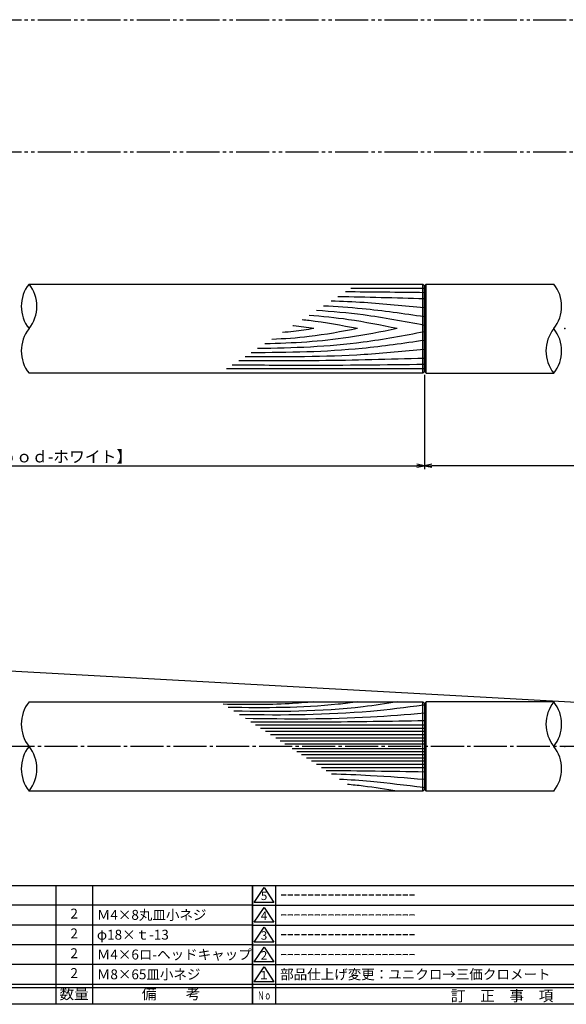
# Model space of a CAD drawing. Units: inches. Extents: x -165 to 642, y 70 to 630.
# Drawn here: x 192 to 358, y 70 to 368 of the extents above; entities that cross this region are included whole.
import ezdxf
from ezdxf.enums import TextEntityAlignment as Align

# ---------------------------------------------------------------- set-up
doc = ezdxf.new("R2010")
doc.units = ezdxf.units.IN
doc.header["$MEASUREMENT"] = 0
doc.linetypes.add('CENS', pattern=[13, 10, -1, 1, -1])
doc.linetypes.add('PHAS', pattern=[15, 10, -1, 1, -1, 1, -1])
for name, color, linetype in [('01-下書線', 251, 'Continuous'), ('02-実線-1', 7, 'Continuous'), ('03-細線', 1, 'Continuous'), ('06-中心線', 1, 'CENS'), ('07-2点鎖線', 2, 'PHAS'), ('10-寸法', 3, 'Continuous'), ('図枠', 7, 'Continuous'), ('図枠-名称', 254, 'Continuous'), ('図枠-文字', 4, 'Continuous'), ('図枠-細線', 251, 'Continuous'), ('図枠-部品名称', 253, 'Continuous')]:
    doc.layers.add(name, color=color, linetype=linetype)
doc.styles.add('STD', font='TXT.shx', dxfattribs={"bigfont": 'bigfont.shx'})
doc.dimstyles.new('1：1', dxfattribs={"dimtxt": 3.5, "dimasz": 2.3, "dimexe": 1, "dimexo": 1, "dimgap": 1, "dimtad": 3, "dimdsep": 46, "dimtxsty": 'STD', "dimblk1": 'ARRI', "dimblk2": 'ARRI', "dimsah": 1, "dimcen": 0, "dimclrd": 3, "dimclre": 3, "dimclrt": 4, "dimadec": 0, "dimazin": 0, "dimtfac": 0.7, "dimtmove": 0, "dimatfit": 0, "dimldrblk": 'ARRI', "dimfxl": 1, "dimtvp": 1, "dimtolj": 1, "dimtzin": 0, "dimarcsym": 0})

# ---------------------------------------------------------------- blocks, each defined once
blk = doc.blocks.new('A$C337F4ABC')
for p, q in [((7.2, 36.81), (7.2, 0.81)), ((51.29, 36.81), (51.29, 0.81)), ((84.36, 36.81), (84.36, 0.81)), ((139.47, 36.81), (139.47, 0.81)), ((150.49, 36.81), (150.49, 0.81)), ((198.99, 6.81), (-0.51, 6.81))]:
    blk.add_line(p, q)
for centre in [(3.34, 33.81), (3.34, 27.81), (3.34, 21.81), (3.34, 15.81), (3.34, 9.81)]:
    blk.add_circle(centre, 2.75)
at = {"layer": '図枠'}
blk.add_lwpolyline([(-0.51, 36.81), (198.99, 36.81), (198.99, 0.81), (-0.51, 0.81)], close=True, dxfattribs=at)
at = {"layer": '図枠-細線'}
for p, q in [((198.99, 30.81), (-0.51, 30.81)), ((198.99, 24.81), (-0.51, 24.81)), ((198.99, 18.81), (-0.51, 18.81)), ((198.99, 12.81), (-0.51, 12.81)), ((198.99, 5.81), (-0.51, 5.81))]:
    blk.add_line(p, q, dxfattribs=at)
at = {"layer": '図枠-文字', "style": 'STD'}
for s, p in [('部 品 名', (27.66, 3.56)), ('材\u3000質', (67.85, 3.56)), ('仕\u3000\u3000上', (112.41, 3.56)), ('数量', (144.96, 3.56)), ('備\u3000\u3000考', (174.35, 3.56))]:
    blk.add_text(s, height=3.25, dxfattribs=at).set_placement(p, align=Align.MIDDLE)
at = {"layer": '図枠-文字', "color": 4, "style": 'STD', "width": 0.950181}
blk.add_text('Ｎｏ', height=2.5, dxfattribs=at).set_placement((1.12, 1.93), (5.71, 1.93), align=Align.FIT)
blk = doc.blocks.new('A$C503D392F')
at = {"layer": '図枠', "color": 7}
for p, q in [((7.35, 35.76), (7.35, -0.24)), ((144.35, 35.76), (144.35, -0.24)), ((164.35, 35.76), (164.35, -0.24)), ((174.35, 5.76), (0.35, 5.76))]:
    blk.add_line(p, q, dxfattribs=at)
at = {"layer": '図枠'}
blk.add_lwpolyline([(0.35, 35.76), (174.35, 35.76), (174.35, -0.24), (0.35, -0.24)], close=True, dxfattribs=at)
at = {"layer": '図枠-細線', "color": 251}
for p, q in [((0.83, 30.6), (3.83, 35.1)), ((3.83, 35.1), (6.83, 30.6)), ((6.83, 30.6), (0.83, 30.6)), ((0.35, 29.76), (174.35, 29.76)), ((0.83, 24.6), (3.83, 29.1)), ((3.83, 29.1), (6.83, 24.6)), ((6.83, 24.6), (0.83, 24.6)), ((0.35, 23.76), (174.35, 23.76)), ((0.83, 18.6), (3.83, 23.1)), ((3.83, 23.1), (6.83, 18.6)), ((6.83, 18.6), (0.83, 18.6)), ((0.35, 17.76), (174.35, 17.76)), ((0.83, 12.6), (3.83, 17.1)), ((3.83, 17.1), (6.83, 12.6)), ((6.83, 12.6), (0.83, 12.6)), ((0.35, 11.76), (174.35, 11.76)), ((0.83, 6.6), (3.83, 11.1)), ((3.83, 11.1), (6.83, 6.6)), ((6.83, 6.6), (0.83, 6.6)), ((174.35, 4.76), (0.35, 4.76))]:
    blk.add_line(p, q, dxfattribs=at)
at = {"layer": '図枠-文字', "color": 4, "style": 'STD'}
for s, p in [('5', (3.84, 32.26)), ('4', (3.84, 26.26)), ('3', (3.84, 20.26)), ('2', (3.84, 14.26)), ('１', (3.84, 8.26))]:
    blk.add_text(s, height=2.55, dxfattribs=at).set_placement(p, align=Align.MIDDLE)
at = {"layer": '図枠-文字', "color": 4, "style": 'STD', "width": 0.862069}
blk.add_text('Ｎｏ', height=2.5, dxfattribs=at).set_placement((1.83, 1.21), (6, 1.21), align=Align.FIT)
at = {"layer": '図枠-文字', "color": 4, "style": 'STD'}
for s, height, p in [('訂\u3000正\u3000事\u3000項', 3.25, (75.9, 2.33)), ('変更年月日', 2.432, (154.11, 2.33)), ('訂正者', 2.432, (169.3, 2.33))]:
    blk.add_text(s, height=height, dxfattribs=at).set_placement(p, align=Align.MIDDLE_CENTER)
blk = doc.blocks.new('ARRI')
at = {"color": 0, "linetype": 'ByBlock'}
for p, q in [((0, 0), (-1, 0.21)), ((-1, -0.21), (0, 0)), ((0, 0), (-1, 0))]:
    blk.add_line(p, q, dxfattribs=at)
blk = doc.blocks.new('*D101')
at = {"layer": '10-寸法', "color": 3, "lineweight": -2, "transparency": 16777216}
blk.add_line((29.78, 179.76), (600.18, 148.1), dxfattribs=at)
at = {"layer": 'Defpoints', "color": 0, "transparency": 16777216}
for p in [(27.48, 179.89), (602.48, 147.97), (602.48, 147.97)]:
    blk.add_point(p, dxfattribs=at)
at = {"layer": '10-寸法', "color": 3, "lineweight": -2, "transparency": 16777216, "xscale": 2.3, "yscale": 2.3, "zscale": 2.3}
for p, rotation in [((27.48, 179.89), 176.8233320667889), ((602.48, 147.97), 356.8233320667889)]:
    blk.add_blockref('ARRI', p, dxfattribs=dict(at, rotation=rotation))
at = {"layer": '10-寸法', "color": 4, "transparency": 16777216, "insert": (98.54, 178.7), "char_height": 3.5, "attachment_point": 5, "rotation": 356.8233, "style": 'STD'}
blk.add_mtext('\\A1;P=1273.4', dxfattribs=at)
blk = doc.blocks.new('*D103')
at = {"layer": '10-寸法', "color": 3, "lineweight": -2, "transparency": 16777216}
for p, q in [((314.98, 260.44), (314.98, 231.94)), ((615.98, 260.44), (615.98, 231.94)), ((613.68, 232.94), (317.28, 232.94))]:
    blk.add_line(p, q, dxfattribs=at)
at = {"layer": 'Defpoints', "color": 0, "transparency": 16777216}
for p in [(314.98, 261.44), (615.98, 261.44), (314.98, 232.94)]:
    blk.add_point(p, dxfattribs=at)
at = {"layer": '10-寸法', "color": 3, "lineweight": -2, "transparency": 16777216, "xscale": 2.3, "yscale": 2.3, "zscale": 2.3, "rotation": 180}
blk.add_blockref('ARRI', (314.98, 232.94), dxfattribs=at)
at = {"layer": '10-寸法', "color": 3, "lineweight": -2, "transparency": 16777216, "xscale": 2.3, "yscale": 2.3, "zscale": 2.3}
blk.add_blockref('ARRI', (615.98, 232.94), dxfattribs=at)
at = {"layer": '10-寸法', "color": 4, "transparency": 16777216, "insert": (465.48, 235.69), "char_height": 3.5, "attachment_point": 5, "style": 'STD'}
blk.add_mtext('\\A1;L=753【サテン】', dxfattribs=at)
blk = doc.blocks.new('*D109')
at = {"layer": '10-寸法', "color": 3, "lineweight": -2, "transparency": 16777216}
for p, q in [((68.98, 260.44), (68.98, 231.94)), ((314.98, 260.44), (314.98, 231.94)), ((71.28, 232.94), (312.68, 232.94))]:
    blk.add_line(p, q, dxfattribs=at)
at = {"layer": 'Defpoints', "color": 0, "transparency": 16777216}
for p in [(68.98, 261.44), (314.98, 261.44), (314.98, 232.94)]:
    blk.add_point(p, dxfattribs=at)
at = {"layer": '10-寸法', "color": 3, "lineweight": -2, "transparency": 16777216, "xscale": 2.3, "yscale": 2.3, "zscale": 2.3, "rotation": 180}
blk.add_blockref('ARRI', (68.98, 232.94), dxfattribs=at)
at = {"layer": '10-寸法', "color": 3, "lineweight": -2, "transparency": 16777216, "xscale": 2.3, "yscale": 2.3, "zscale": 2.3}
blk.add_blockref('ARRI', (314.98, 232.94), dxfattribs=at)
at = {"layer": '10-寸法', "color": 4, "transparency": 16777216, "insert": (191.98, 235.69), "char_height": 3.5, "attachment_point": 5, "style": 'STD'}
blk.add_mtext('\\A1;L=492【Ｊ-Ｗｏｏｄ-ホワイト】', dxfattribs=at)

msp = doc.modelspace()

# ---------------------------------------------------------------- linework, layer by layer
at = {"layer": '01-下書線', "linetype": 'Continuous'}
for centre, start, end in [((203.724, 281.186), 141.31781, 218.68219), ((186.862, 281.186), 321.31781, 38.68219), ((345.734, 281.185), 321.31781, 38.68219), ((203.724, 267.686), 141.31781, 218.68219), ((362.595, 267.685), 141.31781, 218.68219), ((345.734, 267.685), 321.31781, 38.68219), ((203.724, 154.725), 141.31781, 218.68219), ((362.595, 154.725), 141.31781, 218.68219), ((345.734, 154.725), 321.31781, 38.68219), ((203.724, 141.225), 141.31781, 218.68219), ((186.862, 141.225), 321.31781, 38.68219), ((345.734, 141.225), 321.31781, 38.68219)]:
    msp.add_arc(centre, 10.8, start, end, dxfattribs=at)
for p in [(357.479, 274.435), (357.479, 147.975)]:
    msp.add_point(p, dxfattribs=at)
at = {"layer": '02-実線-1'}
for p, q in [((315.479, 287.936), (314.979, 287.436)), ((314.979, 261.436), (314.979, 287.436)), ((315.479, 287.935), (354.165, 287.935)), ((315.479, 260.936), (314.979, 261.436)), ((315.479, 260.935), (354.165, 260.935)), ((314.979, 160.975), (315.479, 161.475)), ((314.979, 160.975), (314.979, 134.975)), ((354.165, 161.475), (315.479, 161.475)), ((314.979, 134.975), (315.479, 134.475)), ((354.165, 134.475), (315.479, 134.475))]:
    msp.add_line(p, q, dxfattribs=at)
for points in [[(195.293, 287.936), (314.479, 287.936), (314.979, 287.436), (314.979, 261.436), (314.479, 260.936), (195.293, 260.936)], [(195.293, 161.475), (314.479, 161.475), (314.979, 160.975), (314.979, 134.975), (314.479, 134.475), (195.293, 134.475)]]:
    msp.add_lwpolyline(points, dxfattribs=at)
at = {"layer": '03-細線', "color": 1, "linetype": 'Continuous'}
for p, q in [((314.975, 286.59), (292.681, 286.59)), ((314.975, 262.281), (255.027, 262.281)), ((314.979, 154.44), (263.838, 154.44)), ((314.979, 153.451), (265.371, 153.451)), ((314.979, 152.461), (266.903, 152.461)), ((314.979, 151.472), (268.436, 151.472)), ((314.979, 150.483), (269.969, 150.483)), ((314.979, 149.592), (271.348, 149.592)), ((314.979, 148.702), (272.727, 148.702)), ((314.979, 147.248), (274.98, 147.248)), ((314.979, 146.357), (276.359, 146.357)), ((314.979, 145.467), (277.738, 145.467)), ((314.979, 144.477), (279.271, 144.477)), ((314.979, 143.488), (280.804, 143.488)), ((314.979, 142.498), (282.336, 142.498)), ((314.979, 141.509), (283.869, 141.509))]:
    msp.add_line(p, q, dxfattribs=at)
at = {"layer": '03-細線'}
for p, q in [((314.479, 260.936), (314.479, 287.936)), ((315.479, 260.936), (315.479, 287.936)), ((314.479, 134.475), (314.479, 161.475)), ((315.479, 134.475), (315.479, 161.475))]:
    msp.add_line(p, q, dxfattribs=at)
at = {"layer": '03-細線', "color": 1, "linetype": 'Continuous'}
for points in [[(314.979, 283.44), (306.25, 283.688), (297.521, 283.936), (288.791, 284.079)], [(314.979, 285.301), (307.008, 285.398), (299.036, 285.494), (291.065, 285.547)], [(314.979, 140.223), (305.072, 140.39), (295.166, 140.557), (285.258, 140.612)]]:
    msp.add_open_spline(points, degree=3, dxfattribs=at)
for points, knots in [([(314.979, 278.001), (308.713, 278.908), (298.57, 280.377), (288.366, 281.089), (284.459, 281.282)], [0, 0, 0, 0, 25.3035006, 40.9617443, 40.9617443, 40.9617443, 40.9617443]), ([(314.979, 280.72), (308.9, 281.312), (299.506, 282.226), (290.09, 282.662), (286.765, 282.771)], [0, 0, 0, 0, 24.4209685, 37.7328688, 37.7328688, 37.7328688, 37.7328688]), ([(306.759, 274.436), (301.851, 275.425), (293.002, 277.21), (284.051, 278.138), (280.05, 278.436)], [0, 0, 0, 0, 20.0023084, 36.0630747, 36.0630747, 36.0630747, 36.0630747]), ([(314.979, 275.424), (308.813, 276.589), (297.986, 278.637), (287.042, 279.611), (282.316, 279.899)], [0, 0, 0, 0, 25.0667849, 44.0195659, 44.0195659, 44.0195659, 44.0195659]), ([(306.759, 274.436), (301.851, 273.446), (288.622, 270.777), (275.163, 270.024), (266.667, 269.796)], [0, 0, 0, 0, 20.0023084, 53.9162143, 53.9162143, 53.9162143, 53.9162143]), ([(294.725, 274.436), (289.866, 273.517), (281.284, 271.894), (272.595, 271.321), (268.815, 271.183)], [0, 0, 0, 0, 19.7485113, 34.8775269, 34.8775269, 34.8775269, 34.8775269]), ([(281.546, 274.436), (279.494, 274.133), (276.325, 273.666), (273.142, 273.347), (272.019, 273.251)], [0, 0, 0, 0, 8.2904318, 12.8066727, 12.8066727, 12.8066727, 12.8066727]), ([(281.546, 274.436), (279.494, 274.738), (277.38, 275.05), (275.26, 275.295), (275.197, 275.302)], [0, 0, 0, 0, 8.2904318, 8.5442515, 8.5442515, 8.5442515, 8.5442515]), ([(294.725, 274.436), (289.866, 275.354), (284.296, 276.407), (278.682, 277.018), (277.965, 277.09)], [0, 0, 0, 0, 19.7485113, 22.6351683, 22.6351683, 22.6351683, 22.6351683]), ([(314.979, 273.447), (308.813, 272.282), (292.136, 269.128), (275.183, 268.52), (264.472, 268.379)], [0, 0, 0, 0, 25.0667849, 67.802474, 67.802474, 67.802474, 67.802474]), ([(314.979, 270.87), (308.713, 269.963), (291.338, 267.447), (273.786, 267.151), (262.55, 267.138)], [0, 0, 0, 0, 25.3035006, 70.163878, 70.163878, 70.163878, 70.163878]), ([(314.979, 265.431), (304.36, 265.129), (285.625, 264.598), (266.882, 264.652), (258.762, 264.693)], [0, 0, 0, 0, 42.4873624, 74.9674125, 74.9674125, 74.9674125, 74.9674125]), ([(314.979, 268.151), (308.9, 267.559), (290.851, 265.803), (272.715, 265.811), (260.681, 265.932)], [0, 0, 0, 0, 24.4209685, 72.5019042, 72.5019042, 72.5019042, 72.5019042]), ([(314.979, 263.57), (303.023, 263.425), (283.621, 263.191), (264.218, 263.344), (256.772, 263.408)], [0, 0, 0, 0, 47.8264875, 77.6117314, 77.6117314, 77.6117314, 77.6117314]), ([(294.765, 161.475), (292.789, 161.216), (279.804, 159.517), (266.683, 159.632), (255.556, 159.787)], [0, 0, 0, 0, 7.9716046, 52.3618329, 52.3618329, 52.3618329, 52.3618329]), ([(306.759, 161.475), (303.334, 160.938), (286.997, 158.379), (270.428, 158.459), (257.322, 158.647)], [0, 0, 0, 0, 13.8567228, 66.1010891, 66.1010891, 66.1010891, 66.1010891]), ([(314.979, 160.476), (314.875, 160.463), (314.771, 160.449), (314.668, 160.436), (314.667, 160.436), (314.667, 160.436), (314.667, 160.436), (309.334, 159.755), (290.879, 157.41), (272.263, 157.417), (259.018, 157.552)], [0.0000006, 0.0000006, 0.0000006, 0.0000006, 0.4183467, 0.4183467, 0.4183467, 0.4183955, 0.4183955, 0.4183955, 21.9119825, 74.7867183, 74.7867183, 74.7867183, 74.7867183]), ([(314.979, 158.002), (309.539, 157.558), (291.515, 156.087), (273.429, 156.204), (260.797, 156.403)], [0, 0, 0, 0, 21.8256345, 72.3091961, 72.3091961, 72.3091961, 72.3091961]), ([(314.979, 155.727), (304.652, 155.553), (287.125, 155.257), (269.597, 155.326), (262.396, 155.371)], [0, 0, 0, 0, 41.3108262, 70.1147587, 70.1147587, 70.1147587, 70.1147587]), ([(314.979, 137.947), (309.539, 138.391), (300.176, 139.155), (290.795, 139.491), (286.863, 139.576)], [0, 0, 0, 0, 21.8256345, 37.564899, 37.564899, 37.564899, 37.564899]), ([(314.979, 135.473), (314.875, 135.487), (314.771, 135.5), (314.668, 135.513), (314.667, 135.513), (314.667, 135.513), (314.667, 135.513), (309.334, 136.194), (300.892, 137.267), (292.416, 137.847), (289.291, 138.009)], [0.0000006, 0.0000006, 0.0000006, 0.0000006, 0.4183467, 0.4183467, 0.4183467, 0.4183955, 0.4183955, 0.4183955, 21.9119825, 34.4382158, 34.4382158, 34.4382158, 34.4382158]), ([(306.759, 134.475), (303.334, 135.011), (298.309, 135.798), (293.261, 136.336), (291.652, 136.485)], [0, 0, 0, 0, 13.8567228, 20.3329377, 20.3329377, 20.3329377, 20.3329377])]:
    msp.add_open_spline(points, degree=3, knots=knots, dxfattribs=at)
msp.add_spline([(281.546, 161.475), (274.083, 160.91), (254.078, 160.741)], degree=3, dxfattribs=at)
at = {"layer": '06-中心線', "color": 1, "linetype": 'CENS'}
msp.add_line((625.979, 147.975), (27.479, 147.975), dxfattribs=at)
at = {"layer": '07-2点鎖線', "color": 2, "linetype": 'PHAS'}
for p, q in [((-162.049, 367.935), (638.951, 367.935)), ((-162.049, 327.935), (638.951, 327.935))]:
    msp.add_line(p, q, dxfattribs=at)
at = {"layer": '図枠'}
msp.add_lwpolyline([(-165.049, 629.936), (641.951, 629.936), (641.951, 69.936), (-165.049, 69.936)], close=True, dxfattribs=at)

# ---------------------------------------------------------------- block references
for name, p in [('A$C337F4ABC', (63.965, 69.127)), ('A$C503D392F', (262.598, 70.177))]:
    msp.add_blockref(name, p, dxfattribs=at)

# ---------------------------------------------------------------- texts
at = {"layer": '図枠-名称', "style": 'STD'}
for s, p in [('ｰｰｰｰｰｰｰｰｰｰｰｰｰｰｰｰｰｰｰｰ', (271.311, 103.003)), ('ｰｰｰｰｰｰｰｰｰｰｰｰｰｰｰｰｰｰｰｰ', (271.311, 97.003)), ('ｰｰｰｰｰｰｰｰｰｰｰｰｰｰｰｰｰｰｰｰ', (271.311, 91.003)), ('ｰｰｰｰｰｰｰｰｰｰｰｰｰｰｰｰｰｰｰｰ', (271.311, 85.003)), ('部品仕上げ変更：ユニクロ→三価クロメート', (271.311, 79.003))]:
    msp.add_text(s, height=3, dxfattribs=at).set_placement(p, align=Align.MIDDLE_LEFT)
at = {"layer": '図枠-部品名称', "style": 'STD'}
for p in [(208.949, 97.003), (208.949, 91.003), (208.949, 85.003), (208.949, 79.003)]:
    msp.add_text('2', height=3, dxfattribs=at).set_placement(p, align=Align.MIDDLE)
for s, p in [('Ｍ4×8丸皿小ネジ', (215.814, 97.003)), ('φ18×ｔ-13', (215.814, 91.003)), ('Ｍ4×6ロ-ヘッドキャップ', (215.814, 85.003)), ('Ｍ8×65皿小ネジ', (215.814, 79.003))]:
    msp.add_text(s, height=3, dxfattribs=at).set_placement(p, align=Align.MIDDLE_LEFT)

# ---------------------------------------------------------------- dimensions: what is measured, and where the dimension line sits
at = {"layer": '10-寸法'}
dim = msp.add_linear_dim(base=(314.979, 232.935), p1=(68.979, 261.436), p2=(314.979, 261.436), text='L=492【Ｊ-Ｗｏｏｄ-ホワイト】', dimstyle='1：1', dxfattribs=at)
dim.commit()
dim.dimension.update_dxf_attribs({"geometry": '*D109', "text_midpoint": (191.979, 235.685)})
dim = msp.add_linear_dim(base=(314.979, 232.935), p1=(615.979, 261.436), p2=(314.979, 261.436), angle=180, text='L=753【サテン】', dimstyle='1：1', dxfattribs=at)
dim.commit()
dim.dimension.update_dxf_attribs({"geometry": '*D103', "text_midpoint": (465.479, 232.935), "dimtype": 160})
dim = msp.add_linear_dim(base=(602.479, 147.975), p1=(27.479, 179.887), p2=(602.479, 147.975), angle=356.82333, text='P=1273.4', dimstyle='1：1', override={"dimscale": 0, "dimtix": 0, "dimtofl": 1, "dimtmove": 0, "dimatfit": 0}, dxfattribs=at)
dim.commit()
dim.dimension.update_dxf_attribs({"geometry": '*D101', "text_midpoint": (98.388, 175.952), "dimtype": 129})

doc.saveas('drawing.dxf')
